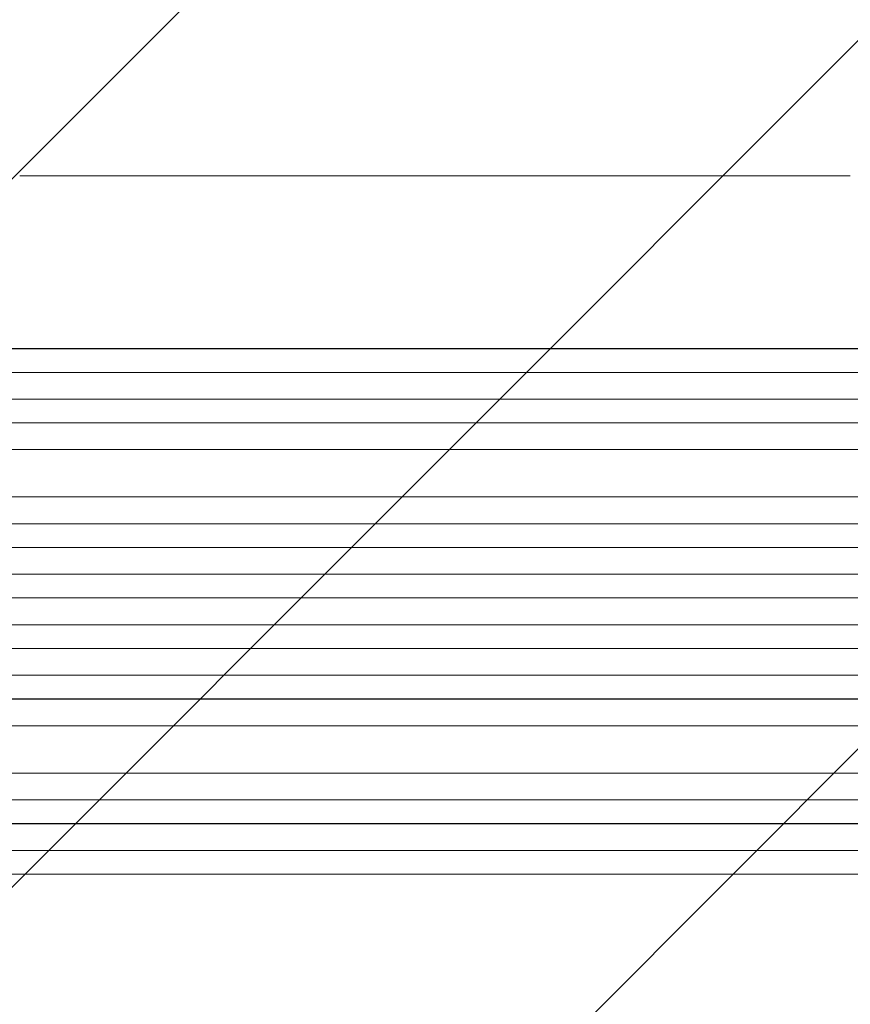
# Model space of a CAD drawing. Units: millimetres. Extents: x -4497 to 4148, y -3342 to 3154.
# Drawn here: x 1732 to 2259, y 755 to 1379 of the extents above; entities that cross this region are included whole.
import ezdxf

# ---------------------------------------------------------------- set-up
doc = ezdxf.new("R2010")
doc.units = ezdxf.units.MM
doc.header["$LTSCALE"] = 20
doc.linetypes.add('HIDDEN', pattern=[9.525, 6.35, -3.175])
doc.layers.add('2d', color=230, linetype='Continuous')
doc.layers.add('EN-Free_Space_Hatch', color=10, linetype='HIDDEN')

msp = doc.modelspace()

# ---------------------------------------------------------------- hatches: boundary and pattern name
at = {"layer": 'EN-Free_Space_Hatch'}
h = msp.add_hatch(dxfattribs=at)
h.set_pattern_fill('ANSI31', color=256, scale=100)
edge = h.paths.add_edge_path()
edge.add_arc((2648.01, 1002.77), 1000, 0, 90)
edge.add_line((2648.01, 2002.77), (550, 2002.77))
edge.add_arc((550, 1002.77), 1000, 90, 180)
edge.add_arc((550, 1002.77), 1000, 180, 270)
edge.add_line((550, 2.77), (2648.01, 2.77))
edge.add_arc((2648.01, 1002.77), 1000, 270, 360)

# ---------------------------------------------------------------- linework, layer by layer
at = {"layer": '2d', "lineweight": 0}
for p, q in [((759.4, 1170.55), (2387.96, 1170.55)), ((760.01, 1170.41), (2388.02, 1170.41)), ((758.47, 1155.41), (2388.14, 1155.41)), ((756.65, 1138.52), (2397.54, 1138.52)), ((757.26, 1138.41), (2397.59, 1138.41)), ((756.02, 1123.41), (2397.71, 1123.41)), ((760.42, 1106.49), (2398.75, 1106.49)), ((761.03, 1106.41), (2398.81, 1106.41)), ((759.16, 1076.41), (2399.18, 1076.41)), ((752.39, 1059.45), (2411.64, 1059.45)), ((753, 1059.41), (2411.69, 1059.41)), ((752.49, 1044.41), (2411.79, 1044.41)), ((751.67, 1027.42), (2413.69, 1027.42)), ((752.29, 1027.41), (2413.74, 1027.41)), ((752.09, 1012.41), (2413.8, 1012.41)), ((752.09, 995.41), (2413.8, 995.41)), ((751.67, 980.39), (2413.69, 980.39)), ((752.29, 980.41), (2413.74, 980.41)), ((752.49, 963.41), (2411.79, 963.41)), ((752.39, 948.36), (2411.64, 948.36)), ((753, 948.41), (2411.69, 948.41)), ((759.16, 931.41), (2399.18, 931.41)), ((760.42, 901.33), (2398.75, 901.33)), ((761.03, 901.41), (2398.81, 901.41)), ((756.02, 884.41), (2397.71, 884.41)), ((756.65, 869.29), (2397.54, 869.29)), ((757.26, 869.41), (2397.59, 869.41)), ((758.47, 852.41), (2388.14, 852.41)), ((759.4, 837.26), (2387.96, 837.26)), ((760.01, 837.41), (2388.02, 837.41))]:
    msp.add_line(p, q, dxfattribs=at)
msp.add_open_spline([(1731.94, 1279.91), (1734.57, 1279.91), (1737.21, 1279.91), (1747.28, 1279.91), (1754.79, 1279.91), (1769.94, 1279.91), (1777.58, 1279.91), (1793, 1279.91), (1800.77, 1279.91), (1816.43, 1279.91), (1824.31, 1279.91), (1840.21, 1279.91), (1848.21, 1279.91), (1864.33, 1279.91), (1872.45, 1279.91), (1888.79, 1279.91), (1897.01, 1279.91), (1913.56, 1279.91), (1921.89, 1279.91), (1938.64, 1279.9), (1947.07, 1279.9), (1964.01, 1279.9), (1972.54, 1279.9), (1989.67, 1279.9), (1998.28, 1279.9), (2015.59, 1279.9), (2024.29, 1279.9), (2041.77, 1279.9), (2050.55, 1279.9), (2068.2, 1279.9), (2077.06, 1279.9), (2094.86, 1279.9), (2103.8, 1279.91), (2121.75, 1279.91), (2130.76, 1279.91), (2148.85, 1279.91), (2157.93, 1279.91), (2176.15, 1279.91), (2185.3, 1279.91), (2203.64, 1279.91), (2212.85, 1279.91), (2231.31, 1279.91), (2240.57, 1279.91), (2252.77, 1279.91), (2255.71, 1279.91), (2258.65, 1279.91)], degree=3, knots=[0, 0, 0, 0, 10.000129, 10.000129, 38.036609, 38.036609, 65.993027, 65.993027, 93.84285, 93.84285, 121.597597, 121.597597, 149.268856, 149.268856, 176.868215, 176.868215, 204.407266, 204.407266, 231.897601, 231.897601, 259.350822, 259.350822, 286.778535, 286.778535, 314.193757, 314.193757, 341.60755, 341.60755, 369.036159, 369.036159, 396.491133, 396.491133, 423.984007, 423.984007, 451.526302, 451.526302, 479.129531, 479.129531, 506.805198, 506.805198, 534.5648, 534.5648, 562.419827, 562.419827, 571.250205, 571.250205, 571.250205, 571.250205], dxfattribs=at)

doc.saveas('drawing.dxf')
